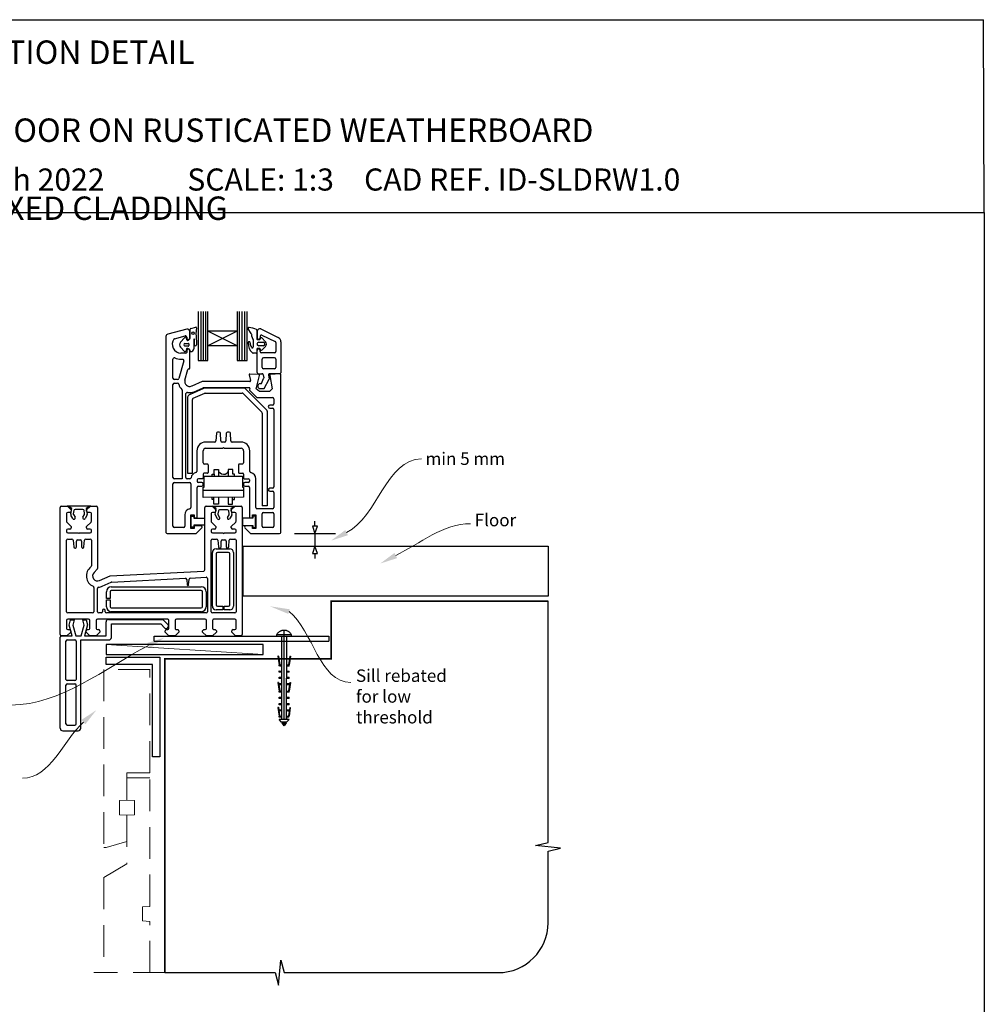
# Model space of a CAD drawing. Units: millimetres. Extents: x 15 to 1238, y 22 to 1577.
# Drawn here: x 852 to 1238, y 398 to 792 of the extents above; entities that cross this region are included whole.
import ezdxf

# ---------------------------------------------------------------- set-up
doc = ezdxf.new("R2010")
doc.units = ezdxf.units.MM
doc.linetypes.add('CENTER', pattern=[50.8, 31.75, -6.35, 6.35, -6.35])
doc.linetypes.add('DASHED', pattern=[19.05, 12.7, -6.35])
doc.layers.add('Drawing', color=7, linetype='Continuous')
doc.layers.add('Homerit', color=2, linetype='Continuous')
doc.styles.add('General notes', font='arial.ttf', dxfattribs={"height": 3.5})
doc.styles.get("Standard").update_dxf_attribs({"font": 'arial.ttf'})

# ---------------------------------------------------------------- blocks, each defined once
blk = doc.blocks.new('Clipboard18149')
for p, q in [((3.03, 36.45), (3.03, 38.23)), ((3.03, 31.96), (3.03, 36.43)), ((3.96, 2.5), (4.09, 35.83)), ((5.05, 23.92), (5.05, 24.42)), ((5.04, 21.42), (5.04, 21.92)), ((5.02, 16.92), (5.02, 16.42)), ((5.03, 18.92), (5.03, 19.42)), ((5, 13.4), (5, 13.9)), ((4.98, 8.4), (4.98, 8.9)), ((4.99, 10.9), (4.99, 11.4)), ((4.97, 5.9), (4.97, 6.4)), ((3.96, 3.39), (3.96, 2.5)), ((4.94, 3.39), (4.95, 3.89))]:
    blk.add_line(p, q)
at = {"layer": 'Drawing', "linetype": 'CENTER'}
for p, q in [((6, 36.45), (0, 36.45)), ((0, 36.45), (0, 35.85)), ((0, 35.85), (6, 35.85)), ((6, 35.85), (6, 36.45)), ((3, 2.5), (3.03, 31.96)), ((0.76, 27.87), (0.51, 27.88)), ((0.51, 27.88), (1, 24.44)), ((0.76, 27.91), (1.24, 24.47)), ((5.26, 27.89), (4.75, 24.46)), ((5.51, 27.86), (5, 24.42)), ((5.26, 27.86), (5.51, 27.86)), ((0.97, 23.94), (0.98, 24.44)), ((1.47, 23.93), (0.97, 23.94)), ((0.98, 24.44), (1.98, 24.43)), ((1.97, 23.93), (1.47, 23.93)), ((1.97, 23.93), (1.98, 24.43)), ((4.05, 24.42), (5.05, 24.42)), ((4.05, 23.92), (4.05, 24.42)), ((4.55, 23.92), (4.05, 23.92)), ((5.05, 23.92), (4.55, 23.92)), ((0.97, 21.44), (0.98, 21.94)), ((1.47, 21.43), (0.97, 21.44)), ((0.98, 21.94), (1.98, 21.93)), ((1.97, 21.43), (1.47, 21.43)), ((1.97, 21.43), (1.98, 21.93)), ((4.04, 21.92), (5.04, 21.92)), ((4.04, 21.42), (4.04, 21.92)), ((4.54, 21.42), (4.04, 21.42)), ((5.04, 21.42), (4.54, 21.42)), ((0.75, 17.36), (0.49, 17.36)), ((0.49, 17.36), (0.98, 13.92)), ((0.74, 17.39), (1.23, 13.95)), ((0.97, 19.44), (1.97, 19.43)), ((0.97, 18.94), (0.97, 19.44)), ((1.47, 18.93), (0.97, 18.94)), ((0.97, 16.94), (1.97, 16.93)), ((0.97, 16.44), (0.97, 16.94)), ((1.47, 16.43), (0.97, 16.44)), ((1.97, 18.93), (1.47, 18.93)), ((1.97, 16.43), (1.47, 16.43)), ((1.97, 18.93), (1.97, 19.43)), ((1.97, 16.43), (1.97, 16.93)), ((4.02, 16.92), (5.02, 16.92)), ((4.02, 16.42), (4.02, 16.92)), ((4.52, 16.42), (4.02, 16.42)), ((4.03, 19.42), (5.03, 19.42)), ((4.03, 18.92), (4.03, 19.42)), ((4.53, 18.92), (4.03, 18.92)), ((5.02, 16.42), (4.52, 16.42)), ((5.03, 18.92), (4.53, 18.92)), ((5.25, 17.37), (4.73, 13.94)), ((5.49, 17.34), (4.98, 13.9)), ((5.24, 17.34), (5.49, 17.34)), ((0.97, 13.92), (1.97, 13.91)), ((0.97, 13.42), (0.97, 13.92)), ((1.47, 13.42), (0.97, 13.42)), ((1.97, 13.41), (1.47, 13.42)), ((1.97, 13.41), (1.97, 13.91)), ((4, 13.91), (5, 13.9)), ((4, 13.41), (4, 13.91)), ((4.5, 13.4), (4, 13.41)), ((5, 13.4), (4.5, 13.4)), ((0.96, 8.42), (0.97, 8.92)), ((1.46, 8.42), (0.96, 8.42)), ((0.97, 10.92), (0.98, 11.42)), ((1.47, 10.92), (0.97, 10.92)), ((0.97, 8.92), (1.97, 8.91)), ((0.98, 11.42), (1.98, 11.41)), ((1.96, 8.41), (1.46, 8.42)), ((1.97, 10.91), (1.47, 10.92)), ((1.96, 8.41), (1.97, 8.91)), ((1.97, 10.91), (1.98, 11.41)), ((3.98, 8.91), (4.98, 8.9)), ((3.98, 8.41), (3.98, 8.91)), ((4.48, 8.4), (3.98, 8.41)), ((3.99, 11.41), (4.99, 11.4)), ((3.99, 10.91), (3.99, 11.41)), ((4.49, 10.9), (3.99, 10.91)), ((4.98, 8.4), (4.48, 8.4)), ((4.99, 10.9), (4.49, 10.9)), ((0.73, 7.34), (0.48, 7.34)), ((0.48, 7.34), (0.96, 3.9)), ((0.73, 7.38), (1.21, 3.94)), ((0.95, 5.92), (0.96, 6.42)), ((1.45, 5.92), (0.95, 5.92)), ((0.96, 6.42), (1.96, 6.41)), ((1.95, 5.91), (1.45, 5.92)), ((1.95, 5.91), (1.96, 6.41)), ((3.97, 6.41), (4.97, 6.4)), ((3.97, 5.91), (3.97, 6.41)), ((4.47, 5.9), (3.97, 5.91)), ((4.97, 5.9), (4.47, 5.9)), ((5.23, 7.36), (4.72, 3.92)), ((5.48, 7.32), (4.96, 3.89)), ((5.23, 7.32), (5.48, 7.32)), ((0.97, 3.9), (1.97, 3.9)), ((0.97, 3.4), (0.97, 3.9)), ((1.47, 3.4), (0.97, 3.4)), ((4.99, 2.49), (0.99, 2.51)), ((1.99, 1.5), (0.99, 2.51)), ((1.97, 3.4), (1.47, 3.4)), ((1.97, 3.4), (1.97, 3.9)), ((3.99, 1.5), (1.99, 1.5)), ((2.21, 1.18), (2.21, 1.5)), ((3.48, 0.74), (2.21, 1.3)), ((2.98, 0), (2.21, 1.18)), ((3.2, 0.32), (2.59, 0.59)), ((3.77, 1.17), (2.98, 0)), ((2.99, 1.5), (3.99, 1.5)), ((3.77, 1.17), (3.77, 1.5)), ((3.96, 3.89), (4.96, 3.89)), ((3.96, 3.39), (3.96, 3.89)), ((4.94, 3.39), (3.96, 3.39)), ((3.99, 1.5), (4.99, 2.49))]:
    blk.add_line(p, q, dxfattribs=at)
at = {"layer": 'Drawing'}
blk.add_line((1.98, 35.84), (1.96, 2.51), dxfattribs=at)
at = {"layer": 'Drawing', "linetype": 'CENTER'}
blk.add_arc((3, 34.82), 3.41, 28.4121, 151.5879, dxfattribs=at)
blk = doc.blocks.new('Floor')
for p, q in [((29.76, 8), (27.76, 8)), ((27.76, 8), (28.76, 5)), ((28.76, 8), (28.76, 10)), ((28.76, 5), (29.76, 8)), ((20.56, 5), (36.96, 5)), ((28.76, 5), (28.76, 0)), ((9.66, 0), (38.21, 0)), ((28.76, 0), (27.76, -3)), ((29.76, -3), (28.76, 0)), ((27.76, -3), (29.76, -3)), ((28.76, -3), (28.76, -5))]:
    blk.add_line(p, q)
blk.add_lwpolyline([(0, 0), (122.25, 0), (122.25, -20), (0, -20)], close=True)
at = {"layer": 'Homerit', "color": 7}
for points in [[(41.99, 4.36), (35.23, 2.2), (40.93, 6.44)], [(61.7, -4.82), (54.94, -6.98), (60.64, -2.75)]]:
    blk.add_solid(points, dxfattribs=at)
at = {"layer": 'Homerit', "color": 7, "insert": (73.13, 37.53), "char_height": 5, "attachment_point": 1, "style": 'General notes', "bg_fill": 3, "box_fill_scale": 1.5, "bg_fill_color": 9, "bg_fill_transparency": 0}
blk.add_mtext('{\\C0;min 5 mm}', dxfattribs=at)
at = {"layer": 'Homerit', "color": 7, "insert": (92.84, 12.95), "char_height": 5, "width": 28.8154, "attachment_point": 1, "style": 'General notes', "bg_fill": 3, "box_fill_scale": 1.5, "bg_fill_color": 9, "bg_fill_transparency": 0}
blk.add_mtext('{\\C0;Floor\\P}', dxfattribs=at)
at = {"layer": 'Homerit', "color": 7, "linetype": 'ByBlock', "lineweight": 13, "start_tangent": (0.889842, 0.456268), "end_tangent": (1, 0)}
for points in [[(41.46, 5.4), (71.47, 34.92)], [(61.17, -3.78), (91.18, 8.99)]]:
    blk.add_spline(points, degree=3, dxfattribs=at)
blk = doc.blocks.new('A$Cea0e1209')
for p, q in [((-53.44, 101.41), (-53.44, 81.77)), ((-52.23, 81.77), (-52.23, 101.41)), ((-51.28, 81.77), (-51.28, 101.41)), ((-50.36, 81.77), (-50.36, 101.41)), ((-49.5, 93.58), (-49.5, 101.41)), ((-37.69, 101.42), (-37.69, 93.58)), ((-36.79, 81.77), (-36.79, 101.41)), ((-35.72, 81.77), (-35.72, 101.41)), ((-34.71, 81.77), (-34.71, 101.41)), ((-33.75, 81.77), (-33.75, 101.41)), ((-56.38, 94.67), (-54.34, 95.16)), ((-54.07, 94.9), (-54.28, 92.5)), ((-66.28, 91.45), (-66.28, 12.94)), ((-57.98, 94.44), (-65.54, 92.41)), ((-62.82, 90.55), (-58.61, 91.68)), ((-60.49, 89.17), (-58.82, 90.95)), ((-57.87, 90.13), (-58.09, 90.79)), ((-57.78, 94.44), (-57.98, 94.44)), ((-57.98, 91.2), (-57.98, 90.84)), ((-56.78, 90.84), (-56.78, 93.44)), ((-56.62, 90.78), (-56.62, 94.36)), ((-54.12, 91.96), (-54.06, 88.1)), ((-49.5, 87.67), (-49.5, 93.58)), ((-37.69, 93.58), (-49.5, 93.58)), ((-37.69, 87.67), (-49.5, 93.58)), ((-37.69, 93.58), (-49.5, 87.67)), ((-37.69, 93.58), (-37.69, 87.67)), ((-32.13, 92.59), (-33.33, 94.48)), ((-31.88, 91.4), (-31.88, 92.19)), ((-29.84, 93.98), (-29.84, 90.42)), ((-29.84, 93), (-29.84, 90.68)), ((-29.72, 93.54), (-29.72, 90.94)), ((-28.52, 91.53), (-28.52, 90.94)), ((-28.5, 90.33), (-28.36, 90.77)), ((-28.32, 94.45), (-21.35, 91.08)), ((-28.1, 90.95), (-28.09, 90.95)), ((-27.9, 90.87), (-26.39, 89.36)), ((-27.8, 91.98), (-22.5, 89.42)), ((-58.84, 85.38), (-60.49, 87.1)), ((-58.67, 88.69), (-57.37, 88.69)), ((-57.37, 87.59), (-58.67, 87.59)), ((-57.13, 88.46), (-57.13, 87.82)), ((-55.16, 90.23), (-55.16, 86.53)), ((-54.83, 88.01), (-54.85, 90.24)), ((-37.69, 87.67), (-49.5, 87.67)), ((-49.5, 81.77), (-49.5, 87.67)), ((-37.69, 87.67), (-37.69, 81.77)), ((-31.25, 87.45), (-31.25, 90.04)), ((-28.76, 90.15), (-29.57, 90.15)), ((-29.11, 89.12), (-27.33, 89.12)), ((-27.33, 87.7), (-29.11, 87.7)), ((-26.39, 87.47), (-27.9, 85.95)), ((-22.22, 88.97), (-22.22, 85.39)), ((-20.22, 89.28), (-20.22, 76.94)), ((-58.28, 84.79), (-60.28, 84.79)), ((-57.98, 85.74), (-57.98, 85.09)), ((-56.66, 86.01), (-56.78, 86.24)), ((-56.78, 78.74), (-56.78, 85.74)), ((-30.11, 84.73), (-31.36, 84.73)), ((-29.84, 86.42), (-29.84, 85)), ((-29.72, 77.04), (-29.72, 85.84)), ((-28.76, 86.69), (-29.57, 86.69)), ((-28.52, 85.39), (-28.52, 85.84)), ((-28.36, 86.07), (-28.5, 86.51)), ((-22.72, 84.89), (-28.02, 84.89)), ((-22.72, 82.89), (-27.22, 82.89)), ((-63.48, 74.69), (-63.48, 82.37)), ((-59.08, 81.65), (-61.14, 74.55)), ((-60.28, 82.29), (-59.56, 82.29)), ((-53.44, 81.77), (-49.5, 81.77)), ((-37.69, 81.77), (-33.75, 81.77)), ((-27.72, 79.04), (-27.72, 82.39)), ((-22.22, 82.39), (-22.22, 79.04)), ((-58.7, 74), (-57.47, 78.22)), ((-57.18, 78.44), (-57.08, 78.44)), ((-32.97, 76.03), (-32.38, 73.81)), ((-29.14, 76.22), (-32.67, 76.41)), ((-30.11, 70.44), (-28.86, 75.85)), ((-29.22, 76.54), (-27.81, 76.54)), ((-27.31, 76.12), (-27.09, 74.88)), ((-22.72, 78.54), (-27.22, 78.54)), ((-25.25, 75.95), (-24.97, 74.34)), ((-20.62, 76.54), (-24.76, 76.54)), ((-24.72, 75.87), (-23.78, 70.44)), ((-20.6, 76.42), (-24.44, 76.22)), ((-20.28, 12.94), (-20.28, 76.12)), ((-63.48, 34.94), (-63.48, 72.19)), ((-61.62, 74.19), (-62.98, 74.19)), ((-62.98, 72.69), (-61.62, 72.69)), ((-51.84, 73.41), (-55.98, 71.6)), ((-32.67, 73.44), (-51.72, 73.44)), ((-28.52, 72.54), (-28.06, 72.54)), ((-28.06, 72.54), (-27.15, 74.55)), ((-26.91, 70.54), (-24.97, 74.34)), ((-59.78, 69.87), (-59.78, 34.44)), ((-58.28, 34.94), (-58.28, 68.54)), ((-56.48, 68.38), (-51.15, 70.7)), ((-55.38, 66.67), (-50.74, 68.7)), ((-54.98, 69.31), (-51.32, 70.91)), ((-51.2, 70.94), (-32.94, 70.94)), ((-35.1, 70.75), (-50.95, 70.75)), ((-50.54, 68.75), (-35.72, 68.75)), ((-35.37, 68.6), (-27.83, 61.06)), ((-25.83, 61.89), (-34.39, 70.45)), ((-32.65, 70.57), (-32.76, 70.08)), ((-32.68, 69.8), (-29.9, 67.03)), ((-28.78, 69.44), (-30.11, 70.44)), ((-24.78, 69.44), (-28.78, 69.44)), ((-28.52, 70.54), (-26.91, 70.54)), ((-23.78, 70.44), (-24.78, 69.44)), ((-57.68, 66.54), (-57.68, 36.67)), ((-55.68, 36.67), (-55.68, 66.22)), ((-29.69, 66.94), (-23.58, 66.94)), ((-23.58, 63.94), (-24.68, 63.94)), ((-23.08, 66.44), (-23.08, 64.44)), ((-27.68, 60.71), (-27.68, 23.52)), ((-25.68, 61.54), (-25.68, 23.52)), ((-24.68, 62.74), (-23.58, 62.74)), ((-23.08, 62.24), (-23.08, 31.14)), ((-46.1, 52.66), (-46.26, 49.61)), ((-44.96, 53.14), (-45.6, 53.14)), ((-44.31, 49.61), (-44.47, 52.66)), ((-42.1, 52.66), (-42.26, 49.61)), ((-40.96, 53.14), (-41.6, 53.14)), ((-40.31, 49.61), (-40.47, 52.66)), ((-46.75, 49.14), (-50.38, 49.14)), ((-42.75, 49.14), (-43.81, 49.14)), ((-36.18, 49.14), (-39.81, 49.14)), ((-53.88, 45.64), (-53.88, 37.38)), ((-51.38, 40.84), (-51.38, 45.64)), ((-50.38, 46.64), (-43.58, 46.64)), ((-43.58, 46.64), (-43.28, 46.94)), ((-43.28, 46.94), (-42.98, 46.64)), ((-42.98, 46.64), (-36.18, 46.64)), ((-35.18, 45.64), (-35.18, 40.84)), ((-32.68, 37.38), (-32.68, 45.64)), ((-49.68, 40.34), (-50.88, 40.34)), ((-49.38, 40.04), (-49.38, 36.94)), ((-37.18, 40.04), (-37.18, 36.94)), ((-35.68, 40.34), (-36.88, 40.34)), ((-57.68, 36.67), (-55.68, 36.67)), ((-51.38, 36.34), (-51.38, 34.74)), ((-49.68, 36.64), (-51.08, 36.64)), ((-47.76, 36.21), (-47.01, 36.21)), ((-47.76, 35.45), (-47.76, 36.21)), ((-47.01, 38.09), (-45.2, 38.09)), ((-47.01, 36.21), (-47.01, 38.09)), ((-47.01, 36.21), (-47.01, 35.45)), ((-45.2, 38.09), (-45.2, 35.45)), ((-45.2, 37.34), (-44.63, 36.77)), ((-41.34, 37.34), (-41.95, 36.73)), ((-39.52, 38.09), (-41.34, 38.09)), ((-41.34, 38.09), (-41.34, 35.45)), ((-39.52, 36.21), (-39.52, 38.09)), ((-38.78, 36.21), (-39.52, 36.21)), ((-38.78, 35.45), (-38.78, 36.21)), ((-36.88, 36.64), (-35.48, 36.64)), ((-35.18, 36.34), (-35.18, 34.74)), ((-63.48, 15.44), (-63.48, 32.44)), ((-59.78, 34.44), (-62.98, 34.44)), ((-62.98, 32.94), (-56.78, 32.94)), ((-56.74, 34.44), (-57.78, 34.44)), ((-56.28, 32.44), (-56.28, 22.9)), ((-53.78, 33.94), (-53.78, 33.44)), ((-51.68, 34.44), (-53.28, 34.44)), ((-51.88, 32.94), (-53.28, 32.94)), ((-51.38, 31.94), (-51.38, 32.44)), ((-51.02, 31.04), (-51.02, 35.45)), ((-51.02, 35.45), (-49.12, 35.45)), ((-49.12, 35.45), (-37.53, 35.45)), ((-37.53, 35.45), (-35.63, 35.45)), ((-35.63, 35.45), (-35.63, 31.04)), ((-35.18, 32.44), (-35.18, 31.94)), ((-34.88, 34.44), (-33.28, 34.44)), ((-33.28, 32.94), (-34.68, 32.94)), ((-32.78, 33.94), (-32.78, 33.44)), ((-30.28, 22.94), (-30.28, 34.44)), ((-53.78, 18.79), (-53.78, 30.94)), ((-53.28, 31.44), (-51.88, 31.44)), ((-51.37, 31.04), (-51.02, 31.04)), ((-51.37, 29.93), (-51.37, 31.04)), ((-51.37, 26.93), (-51.37, 29.93)), ((-51.37, 29.93), (-35.24, 29.93)), ((-35.63, 31.04), (-35.24, 31.04)), ((-35.24, 31.04), (-35.24, 29.93)), ((-35.24, 29.93), (-35.24, 27.07)), ((-34.68, 31.44), (-33.28, 31.44)), ((-32.78, 30.94), (-32.78, 18.79)), ((-23.58, 30.64), (-24.68, 30.64)), ((-24.68, 29.44), (-23.58, 29.44)), ((-23.08, 28.94), (-23.08, 22.94)), ((-35.24, 27.07), (-51.37, 26.93)), ((-47.83, 26.1), (-47.83, 26.96)), ((-47.08, 26.1), (-47.83, 26.1)), ((-47.08, 24.21), (-47.08, 26.96)), ((-45.26, 24.21), (-47.08, 24.21)), ((-45.26, 26.98), (-45.26, 24.21)), ((-41.38, 27.02), (-41.38, 24.21)), ((-41.38, 24.21), (-39.56, 24.21)), ((-39.56, 24.21), (-39.56, 27.03)), ((-39.56, 26.1), (-38.81, 26.1)), ((-38.81, 26.1), (-38.81, 27.04)), ((-108.69, -28.02), (-108.69, 22.98)), ((-108.19, 23.48), (-105.79, 23.48)), ((-106.19, 20.48), (-106.19, 17.39)), ((-105.79, 23.48), (-104.29, 21.98)), ((-105.76, 23.56), (-96.56, 23.56)), ((-104.07, 22.58), (-105.76, 23.56)), ((-104.79, 20.98), (-105.69, 20.98)), ((-104.48, 20.23), (-104.07, 22.58)), ((-103.61, 18.49), (-104.43, 19.91)), ((-104.29, 21.98), (-104.29, 21.48)), ((-103.22, 21.67), (-103.43, 20.43)), ((-103.41, 20.16), (-102.75, 18.99)), ((-99.57, 22.06), (-102.74, 22.06)), ((-99.55, 19.03), (-98.96, 20.05)), ((-98.89, 20.47), (-99.1, 21.67)), ((-97.86, 19.96), (-98.73, 18.45)), ((-96.56, 23.56), (-98.25, 22.58)), ((-98.25, 22.58), (-97.84, 20.25)), ((-98.09, 21.98), (-96.59, 23.48)), ((-98.09, 21.48), (-98.09, 21.98)), ((-96.69, 20.98), (-97.59, 20.98)), ((-96.59, 23.48), (-94.19, 23.48)), ((-96.19, 17.4), (-96.19, 20.48)), ((-93.69, 22.98), (-93.69, -1.48)), ((-58.78, 19.94), (-58.78, 15.44)), ((-56.28, 14.44), (-56.28, 19.94)), ((-56.28, 19.94), (-54.98, 19.94)), ((-54.98, 19.94), (-54.98, 18.79)), ((-50.69, -2.04), (-50.69, 22.98)), ((-50.19, 23.48), (-47.79, 23.48)), ((-48.19, 20.48), (-48.19, 17.39)), ((-47.8, 23.49), (-38.6, 23.49)), ((-46.11, 22.51), (-47.8, 23.49)), ((-47.79, 23.48), (-46.29, 21.98)), ((-46.79, 20.98), (-47.69, 20.98)), ((-46.53, 20.16), (-46.11, 22.51)), ((-45.65, 18.42), (-46.47, 19.84)), ((-46.29, 21.98), (-46.29, 21.48)), ((-45.26, 21.6), (-45.48, 20.36)), ((-45.45, 20.09), (-44.79, 18.92)), ((-41.61, 21.99), (-44.78, 21.99)), ((-41.59, 18.96), (-41, 19.98)), ((-40.93, 20.4), (-41.14, 21.6)), ((-39.9, 19.89), (-40.77, 18.38)), ((-38.6, 23.49), (-40.29, 22.52)), ((-40.29, 22.52), (-39.88, 20.18)), ((-40.09, 21.98), (-38.59, 23.48)), ((-40.09, 21.48), (-40.09, 21.98)), ((-38.69, 20.98), (-39.59, 20.98)), ((-38.59, 23.48), (-36.19, 23.48)), ((-38.19, 17.4), (-38.19, 20.48)), ((-35.69, 22.98), (-35.69, -28.02)), ((-31.58, 18.79), (-31.58, 19.94)), ((-31.58, 19.94), (-30.28, 19.94)), ((-30.28, 19.94), (-30.28, 14.44)), ((-23.58, 22.44), (-29.78, 22.44)), ((-27.78, 15.44), (-27.78, 20.44)), ((-25.68, 23.52), (-27.68, 23.52)), ((-27.28, 20.94), (-23.58, 20.94)), ((-23.08, 20.44), (-23.08, 15.44)), ((-106.05, 17.03), (-106.05, 17.03)), ((-106.05, 17.03), (-104.29, 15.28)), ((-98.09, 15.28), (-96.34, 17.03)), ((-56.17, 19.48), (-55.17, 19.48)), ((-56.17, 14.98), (-56.17, 19.48)), ((-55.17, 19.48), (-55.17, 18.68)), ((-55.17, 18.68), (-50.79, 18.68)), ((-55.17, 15.78), (-55.17, 14.98)), ((-50.79, 15.78), (-55.17, 15.78)), ((-54.98, 18.79), (-53.78, 18.79)), ((-50.79, 18.68), (-50.79, 15.78)), ((-48.05, 17.03), (-48.05, 17.03)), ((-48.05, 17.03), (-46.29, 15.28)), ((-40.09, 15.28), (-38.34, 17.03)), ((-31.44, 18.66), (-35.57, 18.65)), ((-35.57, 18.65), (-35.57, 15.76)), ((-32.78, 18.79), (-31.58, 18.79)), ((-30.44, 19.46), (-31.44, 19.46)), ((-31.44, 19.46), (-31.44, 18.66)), ((-30.44, 14.96), (-30.44, 19.46)), ((-106.19, 13.78), (-106.19, 13.28)), ((-104.79, 14.28), (-105.69, 14.28)), ((-105.69, 12.78), (-101.49, 12.78)), ((-104.29, 15.28), (-104.29, 14.78)), ((-101.49, 12.78), (-101.19, 12.48)), ((-101.19, 12.48), (-100.89, 12.78)), ((-100.89, 12.78), (-96.69, 12.78)), ((-98.09, 14.78), (-98.09, 15.28)), ((-96.69, 14.28), (-97.59, 14.28)), ((-96.19, 13.28), (-96.19, 13.78)), ((-65.78, 12.44), (-54.22, 12.44)), ((-59.28, 14.94), (-62.98, 14.94)), ((-54.98, 14.44), (-56.28, 14.44)), ((-55.17, 14.98), (-56.17, 14.98)), ((-54.98, 15.59), (-54.98, 14.44)), ((-52.28, 15.59), (-54.98, 15.59)), ((-54.22, 12.44), (-51.93, 14.73)), ((-48.19, 13.78), (-48.19, 13.28)), ((-46.79, 14.28), (-47.69, 14.28)), ((-47.69, 12.78), (-43.49, 12.78)), ((-46.29, 15.28), (-46.29, 14.78)), ((-43.49, 12.78), (-43.19, 12.48)), ((-43.19, 12.48), (-42.89, 12.78)), ((-42.89, 12.78), (-38.69, 12.78)), ((-40.09, 14.78), (-40.09, 15.28)), ((-38.69, 14.28), (-39.59, 14.28)), ((-38.19, 13.28), (-38.19, 13.78)), ((-35.57, 15.76), (-31.44, 15.76)), ((-34.63, 14.73), (-32.34, 12.44)), ((-31.58, 15.59), (-34.28, 15.59)), ((-32.34, 12.44), (-20.78, 12.44)), ((-31.58, 14.44), (-31.58, 15.59)), ((-30.28, 14.44), (-31.58, 14.44)), ((-31.44, 15.76), (-31.44, 14.96)), ((-31.44, 14.96), (-30.44, 14.96)), ((-30.37, 15.06), (-30.39, 15.04)), ((-23.58, 14.94), (-27.28, 14.94)), ((-106.19, -18.82), (-106.19, 9.78)), ((-105.69, 10.28), (-103.96, 10.28)), ((-103.47, 9.82), (-103.23, 7.14)), ((-102.19, 7.18), (-102.19, 9.48)), ((-101.69, 9.98), (-100.69, 9.98)), ((-100.19, 9.48), (-100.19, 7.18)), ((-99.16, 7.14), (-98.92, 9.82)), ((-98.92, 9.82), (-98.92, 9.82)), ((-98.42, 10.28), (-96.69, 10.28)), ((-96.19, 9.78), (-96.19, -0.52)), ((-48.19, -18.82), (-48.19, 9.78)), ((-47.69, 10.28), (-45.97, 10.28)), ((-45.97, 10.28), (-45.97, 10.28)), ((-45.47, 9.82), (-45.23, 7.14)), ((-44.19, 7.18), (-44.19, 9.48)), ((-43.69, 9.98), (-42.69, 9.98)), ((-42.19, 9.48), (-42.19, 7.18)), ((-41.15, 7.14), (-40.92, 9.82)), ((-40.92, 9.82), (-40.92, 9.82)), ((-40.42, 10.28), (-38.69, 10.28)), ((-38.19, 9.78), (-38.19, -18.82)), ((-102.74, 6.68), (-102.69, 6.68)), ((-99.69, 6.68), (-99.65, 6.68)), ((-99.16, 7.14), (-99.16, 7.14)), ((-47.69, -16.62), (-47.69, 4.88)), ((-46.19, 6.38), (-40.69, 6.38)), ((-46.19, 4.38), (-46.19, -16.12)), ((-41.19, 4.88), (-45.69, 4.88)), ((-44.74, 6.68), (-44.69, 6.68)), ((-41.69, 6.68), (-41.65, 6.68)), ((-41.15, 7.14), (-41.15, 7.14)), ((-40.69, -16.12), (-40.69, 4.38)), ((-39.19, 4.88), (-39.19, -16.62)), ((-96.19, -0.52), (-96.19, -0.52)), ((-93.84, -1.84), (-95.11, -3.11)), ((-88.69, -4.51), (-51.17, -2.54)), ((-50.69, -2.04), (-50.69, -2.04)), ((-92.89, -6.35), (-88.69, -4.51)), ((-92.89, -6.35), (-92.89, -6.35)), ((-91.85, -8.63), (-88.19, -7.02)), ((-88.19, -7.02), (-88.19, -7.02)), ((-88.02, -6.98), (-58.51, -5.43)), ((-58.51, -5.43), (-58.51, -5.43)), ((-57.98, -5.89), (-57.79, -8.04)), ((-57.2, -8.04), (-57, -5.78)), ((-57, -5.78), (-57, -5.78)), ((-56.53, -5.33), (-50.22, -5)), ((-50.22, -5), (-50.22, -5)), ((-49.69, -5.5), (-49.69, -18.82)), ((-95.19, -9.1), (-95.19, -18.82)), ((-93.69, -18.82), (-93.69, -9.5)), ((-90.19, -13.57), (-90.19, -10.82)), ((-88.69, -10.82), (-88.69, -13.57)), ((-88.19, -8.82), (-52.19, -8.82)), ((-52.19, -10.32), (-88.19, -10.32)), ((-51.69, -16.82), (-51.69, -10.82)), ((-50.19, -10.82), (-50.19, -16.82)), ((-88.69, -13.57), (-90.19, -13.57)), ((-90.19, -14.07), (-88.69, -14.07)), ((-90.19, -16.82), (-90.19, -14.07)), ((-88.69, -14.07), (-88.69, -16.82)), ((-95.69, -19.32), (-105.69, -19.32)), ((-92.19, -19.32), (-93.19, -19.32)), ((-91.69, -18.32), (-91.69, -18.82)), ((-90.69, -18.82), (-90.69, -18.32)), ((-50.19, -19.32), (-90.19, -19.32)), ((-88.19, -17.32), (-52.19, -17.32)), ((-52.19, -18.82), (-88.19, -18.82)), ((-38.69, -19.32), (-47.69, -19.32)), ((-43.44, -18.12), (-46.19, -18.12)), ((-45.69, -16.62), (-43.44, -16.62)), ((-43.44, -16.62), (-43.44, -18.12)), ((-42.94, -18.12), (-42.94, -16.62)), ((-42.94, -16.62), (-41.19, -16.62)), ((-40.69, -18.12), (-42.94, -18.12)), ((-106.19, -22.32), (-106.19, -25.52)), ((-97.29, -21.82), (-105.69, -21.82)), ((-105.13, -24.18), (-104.57, -22.08)), ((-104.57, -22.08), (-103.07, -22.08)), ((-103.07, -22.08), (-103.64, -24.21)), ((-99.63, -22.08), (-98.23, -22.08)), ((-99.06, -24.21), (-99.63, -22.08)), ((-98.23, -22.08), (-97.7, -24.06)), ((-96.79, -25.52), (-96.79, -22.32)), ((-94.29, -22.32), (-94.29, -25.52)), ((-65.59, -21.82), (-93.79, -21.82)), ((-90.31, -28.55), (-90.31, -22.94)), ((-89.31, -21.94), (-67.59, -21.94)), ((-67.59, -21.94), (-65.38, -24.14)), ((-65.09, -25.52), (-65.09, -22.32)), ((-62.59, -22.32), (-62.59, -25.52)), ((-50.59, -21.82), (-62.09, -21.82)), ((-50.09, -25.52), (-50.09, -22.32)), ((-47.59, -22.32), (-47.59, -25.52)), ((-38.69, -21.82), (-47.09, -21.82)), ((-38.19, -25.52), (-38.19, -22.32)), ((-104.49, -27.02), (-105.99, -28.52)), ((-105.69, -26.02), (-104.99, -26.02)), ((-103.86, -28.55), (-105.13, -24.18)), ((-104.49, -26.52), (-104.49, -27.02)), ((-103.64, -24.21), (-102.47, -28.55)), ((-100.22, -28.55), (-99.06, -24.21)), ((-97.7, -24.06), (-98.9, -28.55)), ((-98.29, -27.02), (-98.29, -26.52)), ((-96.79, -28.52), (-98.29, -27.02)), ((-97.79, -26.02), (-97.29, -26.02)), ((-92.79, -27.02), (-94.29, -28.52)), ((-93.79, -26.02), (-93.29, -26.02)), ((-92.79, -26.52), (-92.79, -27.02)), ((-88.17, -29.15), (-88.17, -23.75)), ((-88.17, -23.75), (-68.37, -23.75)), ((-68.37, -23.75), (-66.73, -25.4)), ((-66.59, -27.02), (-66.59, -26.52)), ((-65.09, -28.52), (-66.59, -27.02)), ((-66.09, -26.02), (-65.59, -26.02)), ((-65.41, -25.09), (-65.27, -24.66)), ((-61.09, -27.02), (-62.59, -28.52)), ((-62.09, -26.02), (-61.59, -26.02)), ((-61.09, -26.52), (-61.09, -27.02)), ((-51.59, -27.02), (-51.59, -26.52)), ((-50.09, -28.52), (-51.59, -27.02)), ((-51.09, -26.02), (-50.59, -26.02)), ((-46.09, -27.02), (-47.59, -28.52)), ((-47.09, -26.02), (-46.59, -26.02)), ((-46.09, -26.52), (-46.09, -27.02)), ((-39.89, -27.02), (-39.89, -26.52)), ((-38.39, -28.52), (-39.89, -27.02)), ((-39.39, -26.02), (-38.69, -26.02)), ((-108.67, -29.55), (-108.67, -29.05)), ((-108.67, -65.55), (-108.67, -29.55)), ((-105.99, -28.52), (-108.19, -28.52)), ((-108.17, -28.55), (-107.67, -28.55)), ((-107.67, -28.55), (-103.86, -28.55)), ((-106.37, -45.95), (-106.37, -30.65)), ((-105.87, -30.15), (-102.77, -30.15)), ((-102.47, -28.55), (-100.22, -28.55)), ((-102.27, -30.65), (-102.27, -45.95)), ((-100.47, -65.55), (-100.47, -30.15)), ((-100.47, -30.15), (-89.17, -30.15)), ((-98.9, -28.55), (-90.31, -28.55)), ((-94.29, -28.52), (-96.79, -28.52)), ((-71.05, -30.66), (-71.05, -28.66)), ((-71.05, -28.66), (-1.05, -28.66)), ((-71.05, -30.66), (-1.05, -30.66)), ((-62.59, -28.52), (-65.09, -28.52)), ((-47.59, -28.52), (-50.09, -28.52)), ((-36.19, -28.52), (-38.39, -28.52)), ((-1.05, -28.66), (-1.05, -30.66)), ((-102.77, -46.45), (-105.87, -46.45)), ((-106.37, -63.75), (-106.37, -48.25)), ((-105.87, -47.75), (-102.77, -47.75)), ((-102.27, -63.75), (-102.27, -48.25)), ((-107.67, -66.55), (-101.47, -66.55)), ((-105.87, -64.25), (-102.77, -64.25))]:
    blk.add_line(p, q)
blk.add_circle((-55.47, 92.8), 0.512)
for centre, radius, start, end in [((-54.3, 94.93), 0.233, 353.6086, 98.5533), ((-33.03, 94.67), 0.356, 81.6715, 212.5091), ((-34.92, 81.8), 13.37, 68.3857, 81.6715), ((-65.28, 91.45), 1, 105, 180), ((-58.48, 90.75), 0.393, 5.0774, 150.2416), ((-58.48, 91.2), 0.5, 0, 105), ((-57.38, 90.84), 0.6, 180, 0), ((-57.78, 93.44), 1, 0, 90), ((-57.85, 91.15), 1.29, 283.8513, 343.4576), ((-56.34, 94.39), 0.284, 99.5751, 187.6585), ((-53.69, 92.39), 0.606, 169.0067, 224.1285), ((-32.32, 92.19), 0.446, 359.996, 64.04), ((-30.98, 91.4), 0.891, 180, 229.4601), ((-30.11, 93.99), 0.267, 358.5514, 64.7343), ((-28.72, 93.54), 1, 66.2581, 180), ((-29.12, 90.94), 0.6, 180, 0), ((-28.02, 91.53), 0.5, 64.1966, 180), ((-28.1, 90.67), 0.282, 90.7132, 159.6471), ((-28.1, 90.67), 0.281, 46.4282, 88.9752), ((-22.22, 89.28), 2, 0, 64.1966), ((-60.28, 88.29), 3.5, 143.5817, 270), ((-62.69, 90.07), 0.5, 105, 143.5817), ((-59.29, 88.14), 1.58, 139.1856, 220.8144), ((-58.62, 88.14), 0.55, 94.8412, 265.1588), ((-57.64, 90.11), 0.234, 175.8039, 294.628), ((-57.37, 88.46), 0.232, 359.9826, 91.5339), ((-57.37, 87.82), 0.232, 268.6729, 359.9826), ((-55, 90.23), 0.156, 0.3153, 180.3153), ((-54.45, 88.09), 0.391, 191.3226, 1.8473), ((-32.95, 88.87), 0.446, 353.2279, 181.1751), ((-27.6, 88.98), 5.79, 181.1786, 225.5762), ((-30.29, 88.55), 2.23, 173.2293, 218.056), ((-31.65, 87.32), 0.421, 199.0285, 19.0285), ((-32.14, 90.04), 0.891, 359.9959, 49.453), ((-29.57, 90.42), 0.267, 180, 270), ((-29.11, 88.41), 0.713, 90, 270), ((-28.76, 90.42), 0.267, 270, 341.8066), ((-27.33, 88.41), 0.713, 270, 90), ((-27.33, 88.41), 1.34, 314.9979, 45), ((-22.72, 88.97), 0.5, 0, 64.1966), ((-62.98, 82.37), 0.5, 65.4569, 180), ((-58.66, 85.93), 0.582, 251.6325, 13.7859), ((-58.28, 85.09), 0.3, 270, 0), ((-57.15, 86.14), 0.941, 163.7088, 184.3898), ((-57.84, 86.37), 0.218, 109.9869, 171.7302), ((-57.38, 85.74), 0.6, 0, 180), ((-57.69, 85.9), 0.715, 94.398, 108.2482), ((-58.43, 82.74), 3.93, 73.5355, 79.9846), ((-57.42, 85.66), 0.855, 42.4149, 83.1855), ((-57.3, 85.71), 0.708, 345.9967, 25.3837), ((-56.41, 85.6), 0.213, 196.6213, 290.1085), ((-56.33, 86.57), 1.17, 269.747, 358.1873), ((-31.37, 85.18), 0.446, 229.2185, 270.819), ((-30.11, 85), 0.267, 270, 0), ((-29.57, 86.42), 0.267, 90, 180), ((-29.12, 85.84), 0.6, 0, 180), ((-28.76, 86.42), 0.267, 18.1934, 90), ((-28.02, 85.39), 0.5, 180, 270), ((-28.11, 86.16), 0.267, 198.1843, 270), ((-28.12, 86.33), 0.443, 272.3703, 300.0025), ((-27.22, 82.39), 0.5, 90, 180), ((-22.72, 85.39), 0.5, 270, 0), ((-22.72, 82.39), 0.5, 0, 90), ((-60.28, 88.29), 6, 245.4569, 270), ((-59.56, 81.79), 0.5, 343.7993, 90), ((-27.22, 79.04), 0.5, 180, 270), ((-22.72, 79.04), 0.5, 270, 0), ((-57.18, 78.14), 0.3, 90, 163.7993), ((-57.08, 78.74), 0.3, 270, 0), ((-32.68, 76.11), 0.3, 87, 195), ((-29.22, 77.04), 0.5, 180, 270), ((-29.15, 75.92), 0.3, 347, 87), ((-27.81, 76.04), 0.5, 10, 90), ((-24.76, 76.04), 0.5, 90, 190), ((-24.43, 75.92), 0.3, 93, 189.842), ((-20.62, 76.94), 0.4, 270, 0), ((-20.58, 76.12), 0.3, 0, 93), ((-62.98, 74.69), 0.5, 180, 270), ((-62.98, 72.19), 0.5, 90, 180), ((-61.62, 74.69), 0.5, 270, 343.7993), ((-61.62, 72.19), 0.5, 14.4775, 90), ((-56.78, 73.44), 4.5, 194.4775, 225.573), ((-56.78, 73.44), 2, 163.7993, 293.5782), ((-51.72, 73.14), 0.3, 90, 113.5782), ((-32.67, 73.74), 0.3, 270, 15), ((-28.52, 71.54), 1, 90, 270), ((-27.59, 74.8), 0.5, 330, 10), ((-60.28, 69.87), 0.5, 0, 45.573), ((-57.78, 68.54), 0.5, 78.463, 180), ((-56.78, 73.44), 4.5, 258.463, 293.5782), ((-55.68, 66.54), 2, 113.5782, 180), ((-51.2, 70.64), 0.3, 90, 113.5782), ((-50.95, 70.25), 0.5, 90, 113.5782), ((-50.54, 68.25), 0.5, 90, 113.5782), ((-35.72, 68.25), 0.5, 45, 90), ((-35.1, 69.75), 1, 45, 90), ((-32.94, 70.64), 0.3, 347, 90), ((-32.47, 70.01), 0.3, 167, 225), ((-55.18, 66.22), 0.5, 113.5782, 180), ((-29.69, 67.24), 0.3, 225, 270), ((-24.68, 63.34), 0.6, 90, 270), ((-23.58, 66.44), 0.5, 0, 90), ((-23.58, 64.44), 0.5, 270, 0), ((-28.18, 60.71), 0.5, 0, 45), ((-26.18, 61.54), 0.5, 0, 45), ((-23.58, 62.24), 0.5, 0, 90), ((-45.6, 52.64), 0.5, 90, 177), ((-44.96, 52.64), 0.5, 3, 90), ((-41.6, 52.64), 0.5, 90, 177), ((-40.96, 52.64), 0.5, 3, 90), ((-50.38, 45.64), 3.5, 90, 180), ((-46.75, 49.64), 0.5, 270, 357), ((-43.81, 49.64), 0.5, 183, 270), ((-42.75, 49.64), 0.5, 270, 357), ((-39.81, 49.64), 0.5, 183, 270), ((-36.18, 45.64), 3.5, 0, 90), ((-50.38, 45.64), 1, 90, 180), ((-36.18, 45.64), 1, 0, 90), ((-50.88, 40.84), 0.5, 180, 270), ((-49.68, 40.04), 0.3, 0, 90), ((-36.88, 40.04), 0.3, 90, 180), ((-35.68, 40.84), 0.5, 270, 0), ((-53.78, 34.44), 2.5, 101.537, 170.4059), ((-54.38, 37.38), 0.5, 281.537, 0), ((-51.08, 36.34), 0.3, 90, 180), ((-49.68, 36.94), 0.3, 270, 0), ((-43.26, 38.15), 1.94, 225.498, 312.7144), ((-36.88, 36.94), 0.3, 180, 270), ((-35.48, 36.34), 0.3, 0, 90), ((-32.18, 37.38), 0.5, 180, 258.463), ((-32.78, 34.44), 2.5, 0, 78.463), ((-62.98, 34.94), 0.5, 180, 270), ((-62.98, 32.44), 0.5, 90, 180), ((-57.78, 34.94), 0.5, 180, 270), ((-56.78, 32.44), 0.5, 0, 90), ((-56.74, 34.94), 0.5, 270, 350.4059), ((-53.28, 33.94), 0.5, 90, 180), ((-53.28, 33.44), 0.5, 180, 270), ((-51.88, 32.44), 0.5, 0, 90), ((-51.88, 31.94), 0.5, 270, 0), ((-51.68, 34.74), 0.3, 270, 0), ((-34.88, 34.74), 0.3, 180, 270), ((-34.68, 32.44), 0.5, 90, 180), ((-34.68, 31.94), 0.5, 180, 270), ((-33.28, 33.94), 0.5, 0, 90), ((-33.28, 33.44), 0.5, 270, 0), ((-53.28, 30.94), 0.5, 90, 180), ((-33.28, 30.94), 0.5, 0, 90), ((-24.68, 30.04), 0.6, 90, 270), ((-23.58, 31.14), 0.5, 270, 0), ((-23.58, 28.94), 0.5, 0, 90), ((-108.19, 22.98), 0.5, 90, 180), ((-105.69, 20.48), 0.5, 90, 180), ((-104.79, 21.48), 0.5, 270, 0), ((-103.99, 20.15), 0.499, 170.5815, 208.2535), ((-102.95, 20.33), 0.495, 169.0361, 200.1543), ((-102.73, 21.56), 0.502, 91.5667, 167.2906), ((-99.59, 21.56), 0.501, 12.5865, 87.6857), ((-99.41, 20.34), 0.532, 327.5257, 14.2989), ((-97.59, 21.48), 0.5, 180, 270), ((-98.32, 20.15), 0.489, 337.3878, 11.6574), ((-96.69, 20.48), 0.5, 0, 90), ((-94.19, 22.98), 0.5, 0, 90), ((-56.28, 19.94), 2.5, 99.5941, 180), ((-56.78, 22.9), 0.5, 279.5941, 0), ((-50.19, 22.98), 0.5, 90, 180), ((-47.69, 20.48), 0.5, 90, 180), ((-46.79, 21.48), 0.5, 270, 0), ((-46.03, 20.08), 0.499, 170.5815, 208.2535), ((-44.99, 20.26), 0.495, 169.0361, 200.1543), ((-44.77, 21.49), 0.502, 91.5667, 167.2906), ((-41.63, 21.49), 0.501, 12.5865, 87.6857), ((-41.45, 20.27), 0.532, 327.5257, 14.2989), ((-39.59, 21.48), 0.5, 180, 270), ((-40.36, 20.08), 0.489, 337.3878, 11.6574), ((-38.69, 20.48), 0.5, 0, 90), ((-36.19, 22.98), 0.5, 0, 90), ((-29.78, 22.94), 0.5, 180, 270), ((-27.28, 20.44), 0.5, 90, 180), ((-23.58, 22.94), 0.5, 270, 0), ((-23.58, 20.44), 0.5, 0, 90), ((-105.69, 17.39), 0.5, 180, 224.9951), ((-103.16, 18.71), 0.501, 205.8955, 34.1001), ((-99.14, 18.74), 0.502, 145.6798, 324.5722), ((-96.69, 17.39), 0.5, 315.0049, 0.9994), ((-47.69, 17.39), 0.5, 180, 224.9951), ((-45.2, 18.64), 0.501, 205.8955, 34.1001), ((-41.18, 18.68), 0.502, 145.6798, 324.5722), ((-38.69, 17.39), 0.5, 315.0049, 0.9994), ((-105.69, 13.78), 0.5, 90, 180), ((-105.69, 13.28), 0.5, 180, 270), ((-104.79, 14.78), 0.5, 270, 0), ((-97.59, 14.78), 0.5, 180, 270), ((-96.69, 13.78), 0.5, 0, 90), ((-96.69, 13.28), 0.5, 270, 0), ((-65.78, 12.94), 0.5, 180, 270), ((-62.98, 15.44), 0.5, 180, 270), ((-59.28, 15.44), 0.5, 270, 0), ((-52.28, 15.09), 0.5, 315, 90), ((-47.69, 13.78), 0.5, 90, 180), ((-47.69, 13.28), 0.5, 180, 270), ((-46.79, 14.78), 0.5, 270, 0), ((-39.59, 14.78), 0.5, 180, 270), ((-38.69, 13.78), 0.5, 0, 90), ((-38.69, 13.28), 0.5, 270, 0), ((-34.28, 15.09), 0.5, 90, 225), ((-27.28, 15.44), 0.5, 180, 270), ((-23.58, 15.44), 0.5, 270, 0), ((-20.78, 12.94), 0.5, 270, 0), ((-105.69, 9.78), 0.5, 90, 180), ((-103.97, 9.78), 0.5, 4.9994, 89.0316), ((-101.69, 9.48), 0.5, 90, 180), ((-100.69, 9.48), 0.5, 0, 90), ((-98.42, 9.78), 0.5, 90, 174.9971), ((-96.69, 9.78), 0.5, 0, 90), ((-47.69, 9.78), 0.5, 90, 180), ((-45.97, 9.78), 0.5, 5.0006, 90), ((-43.69, 9.48), 0.5, 90, 180), ((-42.69, 9.48), 0.5, 0, 90), ((-40.42, 9.78), 0.5, 90, 174.9971), ((-38.69, 9.78), 0.5, 0, 90), ((-102.74, 7.18), 0.5, 184.9959, 269.0498), ((-102.69, 7.18), 0.5, 270, 0), ((-99.69, 7.18), 0.5, 180, 270), ((-99.65, 7.18), 0.5, 270, 355.0041), ((-46.19, 4.88), 1.5, 90, 180), ((-45.69, 4.38), 0.5, 90, 180), ((-44.74, 7.18), 0.5, 184.9959, 269.0498), ((-44.69, 7.18), 0.5, 270, 0), ((-41.69, 7.18), 0.5, 180, 270), ((-41.65, 7.18), 0.5, 270, 355.0041), ((-41.19, 4.38), 0.5, 0, 90), ((-40.69, 4.88), 1.5, 0, 90), ((-93.69, -4.52), 4.5, 126.8691, 246.4591), ((-96.69, -0.52), 0.5, 306.8636, 0), ((-93.69, -4.52), 2, 134.9994, 293.717), ((-94.19, -1.49), 0.5, 315.0049, 0.9994), ((-51.19, -2.04), 0.5, 273, 360), ((-87.99, -7.48), 0.499, 92.9992, 113.7139), ((-58.48, -5.93), 0.5, 5.0006, 92.9944), ((-56.5, -5.83), 0.5, 93.0087, 175.0006), ((-50.19, -5.5), 0.5, 0, 92.9939), ((-95.69, -9.1), 0.5, 0, 66.0862), ((-93.19, -9.5), 0.5, 95.7447, 180.3382), ((-93.69, -4.52), 4.5, 275.7401, 294.1442), ((-88.19, -10.82), 2, 90, 180), ((-88.19, -10.82), 0.5, 90, 180), ((-57.49, -8.02), 0.3, 185.0018, 354.9982), ((-52.19, -10.82), 2, 0, 90), ((-52.19, -10.82), 0.5, 0, 90), ((-105.69, -18.82), 0.5, 180, 270), ((-95.69, -18.82), 0.5, 270, 0), ((-93.19, -18.82), 0.5, 180, 270), ((-92.19, -18.82), 0.5, 270, 0), ((-91.19, -18.32), 0.5, 0, 180), ((-90.19, -18.82), 0.5, 180, 270), ((-88.19, -16.82), 2, 180, 270), ((-88.19, -16.82), 0.5, 180, 270), ((-52.19, -16.82), 0.5, 270, 0), ((-52.19, -16.82), 2, 270, 0), ((-50.19, -18.82), 0.5, 270, 0), ((-47.69, -18.82), 0.5, 180, 270), ((-46.19, -16.62), 1.5, 180, 270), ((-45.69, -16.12), 0.5, 180, 270), ((-41.19, -16.12), 0.5, 270, 0), ((-40.69, -16.62), 1.5, 270, 0), ((-38.69, -18.82), 0.5, 270, 0), ((-105.69, -22.32), 0.5, 90, 180), ((-97.29, -22.32), 0.5, 0, 90), ((-93.79, -22.32), 0.5, 90, 180), ((-89.31, -22.94), 1, 90, 180), ((-65.59, -22.32), 0.5, 0, 90), ((-62.09, -22.32), 0.5, 90, 180), ((-50.59, -22.32), 0.5, 0, 90), ((-47.09, -22.32), 0.5, 90, 180.0017), ((-38.69, -22.32), 0.5, 0, 90), ((-105.69, -25.52), 0.5, 180, 270), ((-104.99, -26.52), 0.5, 0, 90), ((-97.79, -26.52), 0.5, 90, 180), ((-97.29, -25.52), 0.5, 270, 0), ((-93.79, -25.52), 0.5, 180, 270), ((-93.29, -26.52), 0.5, 0, 90), ((-66.17, -24.83), 0.8, 225, 341.0617), ((-66.09, -26.52), 0.5, 90, 180), ((-65.59, -25.52), 0.5, 270.014, 0), ((-65.74, -24.5), 0.5, 341.0617, 45), ((-62.09, -25.52), 0.5, 179.9974, 270), ((-61.59, -26.52), 0.5, 0, 90), ((-51.09, -26.52), 0.5, 90, 180), ((-50.59, -25.52), 0.5, 270, 0), ((-47.09, -25.52), 0.5, 180.0009, 270.014), ((-46.59, -26.52), 0.5, 0, 90), ((-39.39, -26.52), 0.5, 90, 180), ((-38.69, -25.52), 0.5, 270, 0), ((-108.19, -28.02), 0.5, 180, 270), ((-108.17, -29.05), 0.5, 89.8753, 180), ((-105.87, -30.65), 0.5, 90, 180), ((-102.77, -30.65), 0.5, 0, 90), ((-89.17, -29.15), 1, 270, 0), ((-36.19, -28.02), 0.5, 270, 0), ((-105.87, -45.95), 0.5, 180, 270), ((-102.77, -45.95), 0.5, 270, 0), ((-105.87, -48.25), 0.5, 90, 180), ((-102.77, -48.25), 0.5, 0, 90), ((-107.67, -65.55), 1, 180, 270), ((-105.87, -63.75), 0.5, 180, 270), ((-102.77, -63.75), 0.5, 270, 0), ((-101.47, -65.55), 1, 270, 0)]:
    blk.add_arc(centre, radius, start, end)

msp = doc.modelspace()

# ---------------------------------------------------------------- linework, layer by layer
for p in [(653.73, 792.15), (1238.24, 714.83)]:
    msp.add_line(p, (1237.86, 792.15))
at = {"color": 7}
msp.add_lwpolyline([(653.72, 714.83), (1238.24, 714.83), (1238.24, 21.5), (653.72, 21.5)], close=True, dxfattribs=at)
at = {"layer": 'Homerit', "color": 7, "lineweight": 5}
msp.add_line((949.24, 537.76), (886.3, 541.76), dxfattribs=at)
at = {"layer": 'Homerit', "color": 7, "ltscale": 0.7}
for p, q in [((1058.4, 461.22), (1063.4, 462.47)), ((1068.4, 460.22), (1058.4, 461.22)), ((1063.4, 458.97), (1068.4, 460.22)), ((1063.4, 430.33), (1063.4, 458.97)), ((955.3, 405.33), (956.3, 415.33)), ((956.3, 415.33), (957.55, 410.33)), ((909.8, 410.33), (954.05, 410.33)), ((954.05, 410.33), (955.3, 405.33)), ((957.55, 410.33), (1043.4, 410.33))]:
    msp.add_line(p, q, dxfattribs=at)
at = {"layer": 'Homerit', "color": 7}
msp.add_lwpolyline([(949.24, 541.76), (886.3, 541.76), (886.3, 537.76), (949.24, 537.76)], close=True, dxfattribs=at)
at = {"layer": 'Homerit', "color": 7, "lineweight": 25}
msp.add_lwpolyline([(907.8, 496.76), (904.8, 496.76), (904.8, 533.76), (886.3, 533.76), (886.3, 536.76), (907.8, 536.76)], close=True, dxfattribs=at)
at = {"layer": 'Homerit', "color": 7, "const_width": 0.7}
msp.add_lwpolyline([(909.8, 410.33), (909.73, 536.09), (976.43, 536.09)], dxfattribs=at)
at = {"layer": 'Homerit', "color": 7, "linetype": 'DASHED', "lineweight": 5}
for points in [[(903.8, 531.76), (885.3, 531.76), (885.3, 460.42), (886.3, 460.42), (894.55, 462.89), (894.55, 473.42), (891.55, 473.57), (891.55, 479.26), (894.55, 479.42), (894.55, 490.42), (903.8, 490.42), (903.8, 531.91)], [(903.8, 410.33), (903.8, 430.87), (900.8, 431.02), (900.8, 436.71), (903.8, 436.87), (903.8, 488.42), (894.55, 488.42), (894.55, 479.42), (897.55, 479.26), (897.55, 473.57), (894.55, 473.42), (894.55, 453.92), (885.3, 448.42), (885.3, 410.33)], [(909.8, 410.33), (881.3, 410.33)]]:
    msp.add_lwpolyline(points, dxfattribs=at)
at = {"layer": 'Homerit', "color": 7, "ltscale": 0.7}
msp.add_arc((1043.4, 430.33), 20, 270, 0, dxfattribs=at)
at = {"layer": 'Homerit', "color": 7, "linetype": 'ByBlock', "lineweight": 13}
for points, start_tangent, end_tangent in [([(959.56, 554.98), (984.28, 526.6)], (0.780566, -0.625074), (1, 0)), ([(903.28, 541.37), (848.1, 517.52)], (-0.891757, -0.452515), (-1, 0)), ([(877.14, 510.73), (852.71, 488.2)], (-0.735117, -0.67794), (-1, 0))]:
    msp.add_spline(points, degree=3, dxfattribs=dict(at, start_tangent=start_tangent, end_tangent=end_tangent))
at = {"layer": 'Homerit', "color": 7}
msp.add_solid([(959.24, 554.07), (951.8, 557.14), (959.88, 555.89)], dxfattribs=at)
at = {"layer": 'Homerit', "color": 7, "lineweight": 5}
for points in [[(902.76, 542.41), (909.53, 544.54), (903.81, 540.33)], [(876.34, 511.58), (882.28, 515.47), (877.93, 509.87)]]:
    msp.add_solid(points, dxfattribs=at)

# ---------------------------------------------------------------- block references
msp.add_blockref('Clipboard18149', (954.58, 509.24))

# ---------------------------------------------------------------- texts
at = {"attachment_point": 1}
for s, width, gutter_width, insert, char_height in [('{\\fArial|b1|i0|c0|p34;INSTALLATION DETAIL\\P\\PSLIDING DOOR ON RUSTICATED WEATHERBOARD\\P\\PDIRECT FIXED CLADDING}', 425.2997, 46.88, (788.45, 783.82), 9.3765), ('    DATE: March 2022 ^I^ISCALE: 1:3 ^I^ICAD REF. ID-SLDRW1.0', 2233.5852, 44.28, (774.37, 732.53), 8.8563)]:
    msp.add_mtext_dynamic_manual_height_columns(s, width=width, gutter_width=gutter_width, heights=[0], dxfattribs=dict(at, insert=insert, char_height=char_height))

# ---------------------------------------------------------------- next in the draw order: block references
msp.add_blockref('Floor', (941.15, 581.21))

# ---------------------------------------------------------------- next in the draw order: texts
at = {"layer": 'Homerit', "color": 7, "insert": (986.39, 531.82), "char_height": 5, "width": 45.2073, "attachment_point": 1, "style": 'General notes', "bg_fill": 3, "box_fill_scale": 1.5, "bg_fill_color": 9, "bg_fill_transparency": 0}
msp.add_mtext('Sill rebated for low threshold', dxfattribs=at)

# ---------------------------------------------------------------- next in the draw order: linework, layer by layer
at = {"layer": 'Homerit', "color": 7, "ltscale": 0.7}
msp.add_line((1063.4, 462.47), (1063.4, 559.27), dxfattribs=at)
at = {"layer": 'Homerit', "color": 7, "const_width": 0.7}
msp.add_lwpolyline([(1063.4, 559.2), (976.43, 559.2), (976.43, 535.76)], dxfattribs=at)

# ---------------------------------------------------------------- next in the draw order: block references
msp.add_blockref('A$Cea0e1209', (976.51, 573.77))

doc.saveas('drawing.dxf')
